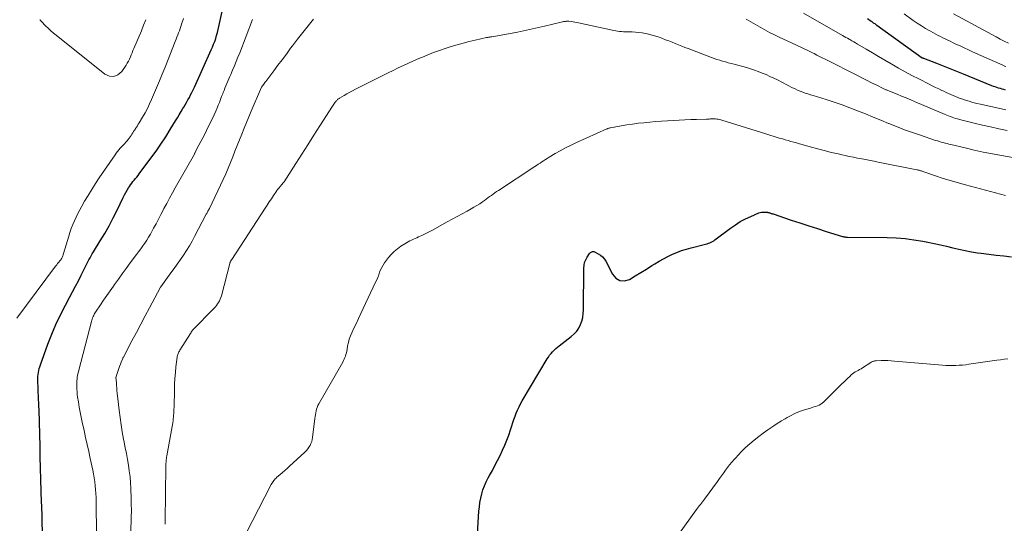
# Model space of a CAD drawing. Units: feet. Extents: x 2005000 to 2010000, y 510000 to 515000.
# Drawn here: x 2007449 to 2007650, y 511349 to 511452 of the extents above; entities that cross this region are included whole.
import ezdxf

# ---------------------------------------------------------------- set-up
doc = ezdxf.new("R2010")
doc.units = ezdxf.units.FT
doc.header["$LTSCALE"] = 100
doc.header["$MEASUREMENT"] = 0
doc.layers.add('CONTOUR INDEX', color=32, linetype='Continuous', lineweight=25)
doc.layers.add('CONTOUR INTERMEDIATE', color=40, linetype='Continuous', lineweight=15)

msp = doc.modelspace()

# ---------------------------------------------------------------- linework, layer by layer
at = {"layer": 'CONTOUR INDEX', "flags": 128}
for points, elevation in [([(2007453.87, 511344.55), (2007453.74, 511349.88), (2007453.72, 511350.62), (2007453.7, 511351.37), (2007453.67, 511352.12), (2007453.64, 511352.86), (2007453.61, 511353.61), (2007453.58, 511354.35), (2007453.55, 511355.1), (2007453.53, 511355.84), (2007453.33, 511362.94), (2007453.32, 511363.2), (2007453.32, 511363.46), (2007453.32, 511363.72), (2007453.33, 511363.97), (2007453.33, 511364.34), (2007453.34, 511364.42), (2007453.34, 511364.49), (2007453.34, 511364.57), (2007453.34, 511364.64), (2007453.34, 511364.72), (2007453.34, 511364.79), (2007453.34, 511364.87), (2007453.34, 511364.94), (2007453.1, 511372.46), (2007453.07, 511373.15), (2007453.04, 511373.84), (2007453.01, 511374.53), (2007452.97, 511375.23), (2007452.97, 511375.31), (2007452.94, 511375.96), (2007452.91, 511376.61), (2007452.89, 511377.26), (2007452.87, 511377.91), (2007452.86, 511378.39), (2007452.86, 511378.8), (2007452.88, 511379.21), (2007452.91, 511379.62), (2007452.96, 511380.03), (2007453.03, 511380.43), (2007453.12, 511380.83), (2007453.23, 511381.22), (2007453.36, 511381.61), (2007454.89, 511385.82), (2007455.68, 511387.86), (2007456.53, 511389.86), (2007457.47, 511391.83), (2007458.47, 511393.77), (2007459.33, 511395.36), (2007459.94, 511396.49), (2007460.54, 511397.62), (2007461.13, 511398.76), (2007461.71, 511399.9), (2007462.43, 511401.36), (2007462.64, 511401.77), (2007462.85, 511402.19), (2007463.06, 511402.61), (2007463.28, 511403.03), (2007463.5, 511403.45), (2007463.72, 511403.86), (2007463.96, 511404.26), (2007464.2, 511404.66), (2007465.59, 511406.9), (2007466.51, 511408.43), (2007467.4, 511409.98), (2007468.23, 511411.56), (2007469.03, 511413.16), (2007470.28, 511415.75), (2007470.53, 511416.25), (2007470.8, 511416.75), (2007471.08, 511417.24), (2007471.36, 511417.72), (2007471.53, 511417.98), (2007471.75, 511418.32), (2007471.99, 511418.66), (2007472.24, 511418.98), (2007472.51, 511419.29), (2007472.78, 511419.6), (2007473.04, 511419.92), (2007473.29, 511420.24), (2007473.54, 511420.56), (2007475.92, 511423.75), (2007476.95, 511425.18), (2007477.96, 511426.63), (2007478.93, 511428.11), (2007479.87, 511429.61), (2007480.95, 511431.39), (2007481.33, 511432.01), (2007481.7, 511432.63), (2007482.08, 511433.26), (2007482.45, 511433.88), (2007482.61, 511434.14), (2007482.9, 511434.64), (2007483.19, 511435.14), (2007483.47, 511435.65), (2007483.75, 511436.15), (2007484.02, 511436.66), (2007484.28, 511437.18), (2007484.54, 511437.7), (2007484.78, 511438.22), (2007488.22, 511445.86), (2007488.47, 511446.43), (2007488.7, 511447.01), (2007488.92, 511447.59), (2007489.13, 511448.18), (2007489.31, 511448.78), (2007489.49, 511449.38), (2007489.65, 511449.98), (2007489.79, 511450.59), (2007490.61, 511454.32)], 820), ([(2007622.08, 511452.22), (2007622.8, 511451.71), (2007622.95, 511451.61), (2007623.09, 511451.51), (2007623.24, 511451.4), (2007623.38, 511451.3), (2007623.53, 511451.2), (2007623.67, 511451.09), (2007623.82, 511450.99), (2007623.96, 511450.89), (2007633.23, 511444.24), (2007633.32, 511444.2), (2007633.41, 511444.16), (2007633.43, 511444.15), (2007633.44, 511444.15), (2007633.46, 511444.14), (2007633.48, 511444.13), (2007636.17, 511443.11), (2007637.52, 511442.59), (2007638.88, 511442.06), (2007640.23, 511441.52), (2007641.58, 511440.97), (2007647.37, 511438.61), (2007647.72, 511438.48), (2007648.06, 511438.35), (2007648.41, 511438.23), (2007648.75, 511438.12), (2007649.11, 511438.02), (2007649.46, 511437.91), (2007649.81, 511437.81), (2007650.16, 511437.72)], 820), ([(2007542.42, 511344.82), (2007542.82, 511351.79), (2007542.9, 511352.67), (2007543.01, 511353.54), (2007543.18, 511354.41), (2007543.38, 511355.27), (2007543.64, 511356.12), (2007543.94, 511356.94), (2007544.3, 511357.74), (2007544.71, 511358.53), (2007544.98, 511359.01), (2007545.55, 511360.02), (2007546.09, 511361.04), (2007546.62, 511362.08), (2007547.13, 511363.12), (2007547.65, 511364.21), (2007548.1, 511365.23), (2007548.53, 511366.25), (2007548.91, 511367.29), (2007549.26, 511368.35), (2007549.51, 511369.16), (2007549.73, 511369.81), (2007549.95, 511370.47), (2007550.19, 511371.11), (2007550.44, 511371.76), (2007550.71, 511372.39), (2007550.99, 511373.01), (2007551.31, 511373.62), (2007551.65, 511374.23), (2007556.72, 511382.8), (2007556.97, 511383.19), (2007557.23, 511383.57), (2007557.52, 511383.93), (2007557.82, 511384.28), (2007558.15, 511384.61), (2007558.48, 511384.92), (2007558.83, 511385.22), (2007559.19, 511385.51), (2007561.65, 511387.38), (2007562.23, 511387.9), (2007562.75, 511388.47), (2007563.17, 511389.11), (2007563.53, 511389.8), (2007563.79, 511390.54), (2007563.99, 511391.29), (2007564.1, 511392.06), (2007564.15, 511392.84), (2007564.19, 511401.35), (2007564.25, 511401.94), (2007564.37, 511402.51), (2007564.59, 511403.05), (2007564.88, 511403.56), (2007565.4, 511404.32), (2007565.5, 511404.43), (2007565.6, 511404.53), (2007565.71, 511404.61), (2007565.84, 511404.68), (2007565.97, 511404.71), (2007566.11, 511404.73), (2007566.24, 511404.71), (2007566.37, 511404.66), (2007567.14, 511404.27), (2007567.62, 511403.97), (2007568.05, 511403.62), (2007568.4, 511403.19), (2007568.7, 511402.72), (2007570.03, 511400.07), (2007570.75, 511399.28), (2007571.56, 511398.8), (2007572.5, 511398.77), (2007573.54, 511399.04), (2007574.68, 511399.73), (2007575.83, 511400.43), (2007576.96, 511401.13), (2007578.09, 511401.85), (2007578.68, 511402.23), (2007579.55, 511402.76), (2007580.44, 511403.26), (2007581.34, 511403.73), (2007582.27, 511404.16), (2007583.21, 511404.55), (2007584.16, 511404.91), (2007585.13, 511405.22), (2007586.12, 511405.49), (2007588.76, 511406.15), (2007589.05, 511406.23), (2007589.34, 511406.31), (2007589.63, 511406.41), (2007589.91, 511406.52), (2007590.18, 511406.64), (2007590.45, 511406.77), (2007590.71, 511406.93), (2007590.95, 511407.1), (2007594.14, 511409.51), (2007595.12, 511410.19), (2007596.13, 511410.83), (2007597.18, 511411.38), (2007598.26, 511411.89), (2007599.91, 511412.59), (2007600.2, 511412.69), (2007600.48, 511412.75), (2007600.78, 511412.78), (2007601.07, 511412.78), (2007601.48, 511412.74), (2007601.58, 511412.73), (2007601.67, 511412.72), (2007601.77, 511412.7), (2007601.87, 511412.67), (2007601.97, 511412.65), (2007602.06, 511412.62), (2007602.16, 511412.59), (2007602.25, 511412.56), (2007602.31, 511412.54), (2007602.43, 511412.5), (2007602.55, 511412.46), (2007602.67, 511412.42), (2007602.8, 511412.38), (2007606.51, 511411.14), (2007608.29, 511410.55), (2007610.07, 511409.97), (2007611.86, 511409.4), (2007613.65, 511408.83), (2007616.98, 511407.8), (2007617.11, 511407.76), (2007617.23, 511407.73), (2007617.36, 511407.71), (2007617.49, 511407.69), (2007617.63, 511407.68), (2007617.76, 511407.67), (2007617.89, 511407.67), (2007618.02, 511407.67), (2007626.08, 511407.58), (2007627.91, 511407.51), (2007629.73, 511407.37), (2007631.54, 511407.13), (2007633.34, 511406.82), (2007634.4, 511406.61), (2007635.67, 511406.34), (2007636.93, 511406.07), (2007638.19, 511405.78), (2007639.45, 511405.47), (2007640.71, 511405.18), (2007641.97, 511404.91), (2007643.25, 511404.68), (2007644.52, 511404.47), (2007645.26, 511404.36), (2007646.8, 511404.15), (2007648.33, 511403.97), (2007649.88, 511403.81), (2007651.42, 511403.67)], 840)]:
    msp.add_lwpolyline(points, dxfattribs=dict(at, elevation=elevation))
at = {"layer": 'CONTOUR INTERMEDIATE', "flags": 128}
for points, elevation in [([(2007448.54, 511391.11), (2007456.48, 511401.73), (2007456.69, 511402), (2007456.89, 511402.27), (2007457.1, 511402.53), (2007457.31, 511402.8), (2007457.51, 511403.05), (2007457.62, 511403.19), (2007457.71, 511403.34), (2007457.79, 511403.49), (2007457.86, 511403.65), (2007457.93, 511403.81), (2007457.99, 511403.97), (2007458.04, 511404.14), (2007458.1, 511404.3), (2007459.14, 511407.82), (2007459.4, 511408.62), (2007459.67, 511409.42), (2007459.98, 511410.2), (2007460.3, 511410.98), (2007460.66, 511411.74), (2007461.02, 511412.5), (2007461.41, 511413.24), (2007461.82, 511413.98), (2007462.38, 511414.97), (2007463.09, 511416.18), (2007463.83, 511417.38), (2007464.59, 511418.57), (2007465.37, 511419.74), (2007468.6, 511424.43), (2007468.85, 511424.78), (2007469.11, 511425.12), (2007469.38, 511425.45), (2007469.66, 511425.78), (2007470, 511426.15), (2007470.12, 511426.29), (2007470.25, 511426.42), (2007470.37, 511426.55), (2007470.5, 511426.67), (2007470.63, 511426.8), (2007470.75, 511426.93), (2007470.87, 511427.07), (2007470.98, 511427.21), (2007471.28, 511427.59), (2007471.48, 511427.85), (2007471.67, 511428.12), (2007471.86, 511428.39), (2007472.04, 511428.67), (2007472.22, 511428.95), (2007472.39, 511429.23), (2007472.58, 511429.5), (2007472.76, 511429.78), (2007472.78, 511429.81), (2007472.97, 511430.1), (2007473.16, 511430.39), (2007473.34, 511430.69), (2007473.52, 511430.99), (2007474.21, 511432.13), (2007474.72, 511433.01), (2007475.2, 511433.91), (2007475.64, 511434.82), (2007476.06, 511435.75), (2007476.47, 511436.69), (2007477.07, 511438.1), (2007477.66, 511439.51), (2007478.23, 511440.93), (2007478.81, 511442.35), (2007480.88, 511447.59), (2007481.06, 511448.02), (2007481.23, 511448.46), (2007481.4, 511448.9), (2007481.56, 511449.33), (2007481.72, 511449.77), (2007481.88, 511450.21), (2007482.03, 511450.65), (2007482.18, 511451.1), (2007482.55, 511452.25)], 816), ([(2007453.29, 511452.05), (2007453.35, 511451.94), (2007453.42, 511451.83), (2007453.51, 511451.72), (2007453.59, 511451.62), (2007454.42, 511450.77), (2007454.94, 511450.26), (2007455.47, 511449.76), (2007456.02, 511449.29), (2007456.58, 511448.82), (2007466.53, 511440.89), (2007467.47, 511440.5), (2007468.36, 511440.4), (2007469.18, 511440.76), (2007469.95, 511441.42), (2007470.85, 511442.76), (2007471.1, 511443.15), (2007471.33, 511443.56), (2007471.53, 511443.98), (2007471.72, 511444.41), (2007471.89, 511444.84), (2007472.07, 511445.27), (2007472.25, 511445.71), (2007472.43, 511446.14), (2007473.97, 511449.77), (2007474.43, 511450.89), (2007474.88, 511452.01)], 812), ([(2007464.8, 511346.84), (2007464.75, 511353.74), (2007464.73, 511354.54), (2007464.7, 511355.35), (2007464.64, 511356.15), (2007464.57, 511356.95), (2007464.47, 511357.75), (2007464.35, 511358.54), (2007464.21, 511359.34), (2007464.06, 511360.13), (2007463.54, 511362.53), (2007463.23, 511363.95), (2007462.92, 511365.37), (2007462.6, 511366.78), (2007462.28, 511368.2), (2007461.89, 511369.89), (2007461.67, 511370.92), (2007461.46, 511371.95), (2007461.28, 511372.99), (2007461.12, 511374.03), (2007460.97, 511375.03), (2007460.9, 511375.57), (2007460.85, 511376.12), (2007460.82, 511376.67), (2007460.8, 511377.22), (2007460.8, 511377.57), (2007460.8, 511377.95), (2007460.82, 511378.32), (2007460.86, 511378.69), (2007460.9, 511379.06), (2007460.97, 511379.43), (2007461.04, 511379.8), (2007461.12, 511380.16), (2007461.21, 511380.53), (2007463.78, 511390.44), (2007463.85, 511390.7), (2007463.93, 511390.95), (2007464.02, 511391.2), (2007464.12, 511391.44), (2007464.24, 511391.68), (2007464.36, 511391.91), (2007464.49, 511392.14), (2007464.63, 511392.36), (2007465.63, 511393.85), (2007466.27, 511394.8), (2007466.93, 511395.76), (2007467.58, 511396.71), (2007468.25, 511397.66), (2007468.48, 511397.99), (2007469.27, 511399.1), (2007470.07, 511400.2), (2007470.88, 511401.29), (2007471.69, 511402.38), (2007472.98, 511404.1), (2007473.41, 511404.68), (2007473.84, 511405.26), (2007474.26, 511405.85), (2007474.67, 511406.45), (2007475.06, 511407.05), (2007475.45, 511407.66), (2007475.81, 511408.28), (2007476.16, 511408.91), (2007476.47, 511409.48), (2007476.96, 511410.4), (2007477.45, 511411.32), (2007477.94, 511412.25), (2007478.42, 511413.17), (2007478.58, 511413.47), (2007479.14, 511414.54), (2007479.71, 511415.61), (2007480.29, 511416.67), (2007480.88, 511417.73), (2007484.77, 511424.61), (2007484.8, 511424.65), (2007484.82, 511424.7), (2007484.85, 511424.74), (2007484.87, 511424.79), (2007484.9, 511424.83), (2007484.92, 511424.88), (2007484.95, 511424.92), (2007484.97, 511424.97), (2007485.71, 511426.39), (2007486.1, 511427.15), (2007486.49, 511427.91), (2007486.88, 511428.67), (2007487.26, 511429.43), (2007488.09, 511431.09), (2007488.46, 511431.85), (2007488.82, 511432.61), (2007489.15, 511433.38), (2007489.48, 511434.16), (2007489.64, 511434.55), (2007489.88, 511435.13), (2007490.11, 511435.72), (2007490.34, 511436.31), (2007490.56, 511436.89), (2007490.64, 511437.13), (2007490.82, 511437.6), (2007491, 511438.07), (2007491.2, 511438.54), (2007491.39, 511439), (2007491.6, 511439.47), (2007491.8, 511439.93), (2007492, 511440.39), (2007492.2, 511440.86), (2007492.56, 511441.7), (2007492.94, 511442.59), (2007493.31, 511443.48), (2007493.67, 511444.38), (2007494.02, 511445.28), (2007496.62, 511452.08)], 824), ([(2007471.85, 511347.51), (2007471.9, 511350.47), (2007471.92, 511351.86), (2007471.91, 511353.24), (2007471.89, 511354.63), (2007471.84, 511356.01), (2007471.82, 511356.39), (2007471.75, 511357.58), (2007471.65, 511358.77), (2007471.51, 511359.96), (2007471.33, 511361.14), (2007471.13, 511362.32), (2007470.92, 511363.49), (2007470.69, 511364.67), (2007470.46, 511365.84), (2007470.34, 511366.44), (2007470.07, 511367.91), (2007469.82, 511369.39), (2007469.61, 511370.88), (2007469.43, 511372.37), (2007469.05, 511375.83), (2007468.99, 511376.37), (2007468.94, 511376.9), (2007468.9, 511377.44), (2007468.86, 511377.98), (2007468.79, 511379.01), (2007468.79, 511379.03), (2007468.79, 511379.05), (2007468.79, 511379.07), (2007468.8, 511379.09), (2007468.8, 511379.17), (2007468.81, 511379.19), (2007468.81, 511379.21), (2007468.81, 511379.22), (2007468.82, 511379.24), (2007469.22, 511380.44), (2007469.36, 511380.87), (2007469.52, 511381.3), (2007469.68, 511381.72), (2007469.84, 511382.14), (2007470.16, 511382.93), (2007470.17, 511382.95), (2007470.18, 511382.98), (2007470.19, 511383), (2007470.2, 511383.02), (2007470.24, 511383.11), (2007470.25, 511383.13), (2007470.27, 511383.15), (2007470.28, 511383.17), (2007470.29, 511383.19), (2007472.05, 511386.52), (2007472.94, 511388.2), (2007473.83, 511389.89), (2007474.72, 511391.57), (2007475.62, 511393.25), (2007477.8, 511397.33), (2007477.81, 511397.35), (2007477.82, 511397.37), (2007477.83, 511397.38), (2007477.84, 511397.4), (2007477.88, 511397.47), (2007477.89, 511397.49), (2007477.9, 511397.5), (2007477.91, 511397.52), (2007477.93, 511397.54), (2007480, 511400.35), (2007480.65, 511401.25), (2007481.3, 511402.15), (2007481.93, 511403.07), (2007482.56, 511403.99), (2007483.16, 511404.93), (2007483.75, 511405.87), (2007484.3, 511406.84), (2007484.83, 511407.81), (2007487.21, 511412.32), (2007487.29, 511412.48), (2007487.37, 511412.63), (2007487.45, 511412.79), (2007487.54, 511412.94), (2007487.66, 511413.16), (2007487.68, 511413.2), (2007487.71, 511413.25), (2007487.73, 511413.29), (2007487.76, 511413.34), (2007487.78, 511413.38), (2007487.81, 511413.43), (2007487.83, 511413.47), (2007487.86, 511413.52), (2007490.66, 511419.41), (2007491.18, 511420.55), (2007491.68, 511421.69), (2007492.16, 511422.85), (2007492.61, 511424.01), (2007493.06, 511425.18), (2007493.51, 511426.35), (2007493.97, 511427.51), (2007494.43, 511428.67), (2007494.92, 511429.85), (2007495.4, 511431.01), (2007495.89, 511432.17), (2007496.38, 511433.33), (2007498.5, 511438.26), (2007498.51, 511438.28), (2007498.52, 511438.3), (2007498.53, 511438.32), (2007498.54, 511438.34), (2007498.59, 511438.43), (2007498.61, 511438.45), (2007498.62, 511438.47), (2007498.63, 511438.48), (2007498.65, 511438.5), (2007498.74, 511438.59), (2007498.79, 511438.65), (2007498.84, 511438.71), (2007498.89, 511438.77), (2007498.93, 511438.84), (2007498.98, 511438.9), (2007499.02, 511438.97), (2007499.07, 511439.03), (2007499.11, 511439.1), (2007499.17, 511439.18), (2007499.22, 511439.25), (2007499.27, 511439.32), (2007499.32, 511439.39), (2007500.96, 511441.55), (2007501.83, 511442.7), (2007502.7, 511443.85), (2007503.56, 511445.01), (2007504.41, 511446.17), (2007504.76, 511446.65), (2007505.81, 511448.04), (2007506.87, 511449.42), (2007507.97, 511450.77), (2007509.08, 511452.1)], 828), ([(2007597.32, 511452.11), (2007598.27, 511451.56), (2007599.22, 511451.02), (2007600.17, 511450.47), (2007601.13, 511449.94), (2007602.1, 511449.43), (2007603.08, 511448.94), (2007604.07, 511448.46), (2007607.45, 511446.89), (2007607.88, 511446.68), (2007608.31, 511446.48), (2007608.74, 511446.28), (2007609.17, 511446.08), (2007609.6, 511445.87), (2007610.03, 511445.66), (2007610.46, 511445.45), (2007610.88, 511445.23), (2007611.16, 511445.09), (2007611.72, 511444.8), (2007612.28, 511444.51), (2007612.84, 511444.23), (2007613.41, 511443.94), (2007620.15, 511440.54), (2007621.06, 511440.08), (2007621.98, 511439.62), (2007622.9, 511439.16), (2007623.83, 511438.71), (2007625.39, 511437.93), (2007625.53, 511437.86), (2007625.67, 511437.8), (2007625.81, 511437.73), (2007625.96, 511437.67), (2007626.1, 511437.61), (2007626.24, 511437.55), (2007626.39, 511437.49), (2007626.53, 511437.43), (2007628.1, 511436.81), (2007629.03, 511436.44), (2007629.96, 511436.06), (2007630.88, 511435.67), (2007631.8, 511435.28), (2007637.9, 511432.66), (2007638.25, 511432.51), (2007638.61, 511432.37), (2007638.96, 511432.23), (2007639.33, 511432.1), (2007639.69, 511431.98), (2007640.05, 511431.86), (2007640.42, 511431.76), (2007640.8, 511431.66), (2007643.81, 511430.92), (2007645.49, 511430.52), (2007647.17, 511430.13), (2007648.85, 511429.76), (2007650.53, 511429.41)], 828), ([(2007609.04, 511453.32), (2007616.99, 511448.78), (2007617.32, 511448.59), (2007617.66, 511448.4), (2007617.99, 511448.21), (2007618.33, 511448.02), (2007618.46, 511447.95), (2007618.86, 511447.73), (2007619.26, 511447.5), (2007619.65, 511447.27), (2007620.05, 511447.04), (2007621.8, 511446.01), (2007623.07, 511445.26), (2007624.34, 511444.51), (2007625.61, 511443.76), (2007626.88, 511443.01), (2007627.03, 511442.92), (2007628.39, 511442.14), (2007629.75, 511441.38), (2007631.13, 511440.64), (2007632.51, 511439.92), (2007634.64, 511438.85), (2007635.29, 511438.52), (2007635.94, 511438.2), (2007636.59, 511437.88), (2007637.25, 511437.57), (2007637.62, 511437.4), (2007638.09, 511437.18), (2007638.57, 511436.96), (2007639.05, 511436.74), (2007639.53, 511436.53), (2007640.01, 511436.32), (2007640.5, 511436.13), (2007640.99, 511435.95), (2007641.49, 511435.78), (2007642.03, 511435.61), (2007642.8, 511435.37), (2007643.57, 511435.15), (2007644.36, 511434.94), (2007645.14, 511434.76), (2007650.26, 511433.61)], 824), ([(2007629.52, 511453.2), (2007631.41, 511451.85), (2007632.22, 511451.29), (2007633.05, 511450.75), (2007633.89, 511450.23), (2007634.75, 511449.74), (2007635.54, 511449.3), (2007636.01, 511449.04), (2007636.49, 511448.79), (2007636.97, 511448.55), (2007637.45, 511448.32), (2007637.94, 511448.08), (2007638.43, 511447.85), (2007638.91, 511447.62), (2007639.4, 511447.39), (2007640.11, 511447.05), (2007640.95, 511446.65), (2007641.8, 511446.25), (2007642.64, 511445.86), (2007643.49, 511445.47), (2007649.64, 511442.7), (2007650.28, 511442.42)], 816), ([(2007639.58, 511453.19), (2007648.31, 511448.49), (2007649.14, 511448.05), (2007649.97, 511447.62), (2007650.81, 511447.21)], 812), ([(2007478.84, 511349.13), (2007478.84, 511349.29), (2007478.84, 511349.45), (2007478.85, 511349.61), (2007478.85, 511349.76), (2007478.97, 511360.91), (2007478.97, 511361.18), (2007478.98, 511361.45), (2007478.99, 511361.72), (2007479.01, 511361.99), (2007479.03, 511362.26), (2007479.06, 511362.53), (2007479.1, 511362.8), (2007479.14, 511363.07), (2007480.35, 511369.78), (2007480.42, 511370.17), (2007480.47, 511370.57), (2007480.52, 511370.97), (2007480.55, 511371.37), (2007480.58, 511371.77), (2007480.6, 511372.17), (2007480.62, 511372.57), (2007480.63, 511372.98), (2007480.69, 511376.48), (2007480.73, 511377.67), (2007480.8, 511378.84), (2007480.9, 511380.02), (2007481.02, 511381.2), (2007481.27, 511383.16), (2007481.3, 511383.35), (2007481.34, 511383.54), (2007481.4, 511383.72), (2007481.46, 511383.9), (2007481.54, 511384.08), (2007481.62, 511384.25), (2007481.72, 511384.42), (2007481.82, 511384.59), (2007484, 511388), (2007484.02, 511388.02), (2007484.03, 511388.04), (2007484.04, 511388.06), (2007484.06, 511388.08), (2007484.11, 511388.17), (2007484.12, 511388.19), (2007484.13, 511388.21), (2007484.14, 511388.23), (2007484.15, 511388.26), (2007484.18, 511388.31), (2007484.2, 511388.36), (2007484.22, 511388.41), (2007484.24, 511388.46), (2007484.27, 511388.5), (2007484.3, 511388.55), (2007484.32, 511388.59), (2007484.36, 511388.63), (2007484.39, 511388.67), (2007488.82, 511393.18), (2007489.07, 511393.45), (2007489.3, 511393.74), (2007489.52, 511394.04), (2007489.72, 511394.35), (2007489.89, 511394.67), (2007490.05, 511395), (2007490.18, 511395.34), (2007490.28, 511395.7), (2007492, 511402.3), (2007492.03, 511402.41), (2007492.07, 511402.51), (2007492.11, 511402.62), (2007492.17, 511402.72), (2007492.25, 511402.88), (2007492.27, 511402.9), (2007492.28, 511402.92), (2007492.29, 511402.94), (2007492.3, 511402.95), (2007492.36, 511403.03), (2007492.37, 511403.05), (2007492.38, 511403.06), (2007492.39, 511403.08), (2007492.41, 511403.1), (2007499.2, 511413.53), (2007499.63, 511414.19), (2007500.06, 511414.84), (2007500.49, 511415.49), (2007500.93, 511416.14), (2007501.41, 511416.85), (2007501.61, 511417.14), (2007501.82, 511417.42), (2007502.04, 511417.7), (2007502.26, 511417.98), (2007502.6, 511418.38), (2007502.66, 511418.45), (2007502.72, 511418.52), (2007502.78, 511418.59), (2007502.84, 511418.66), (2007502.9, 511418.73), (2007502.96, 511418.81), (2007503.01, 511418.88), (2007503.06, 511418.96), (2007505.44, 511422.65), (2007506.68, 511424.58), (2007507.91, 511426.51), (2007509.15, 511428.43), (2007510.38, 511430.36), (2007512.96, 511434.4), (2007513.09, 511434.59), (2007513.22, 511434.79), (2007513.35, 511434.97), (2007513.5, 511435.16), (2007513.62, 511435.32), (2007513.7, 511435.42), (2007513.79, 511435.52), (2007513.88, 511435.62), (2007513.97, 511435.71), (2007514.07, 511435.79), (2007514.17, 511435.87), (2007514.28, 511435.94), (2007514.39, 511436.01), (2007515.32, 511436.55), (2007515.89, 511436.88), (2007516.48, 511437.2), (2007517.06, 511437.51), (2007517.65, 511437.81), (2007523.24, 511440.62), (2007524.28, 511441.14), (2007525.32, 511441.65), (2007526.36, 511442.16), (2007527.4, 511442.67), (2007528.44, 511443.16), (2007529.5, 511443.64), (2007530.56, 511444.09), (2007531.63, 511444.53), (2007532.4, 511444.83), (2007533.58, 511445.29), (2007534.76, 511445.73), (2007535.96, 511446.14), (2007537.17, 511446.53), (2007538.38, 511446.9), (2007539.6, 511447.24), (2007540.82, 511447.55), (2007542.06, 511447.84), (2007544.37, 511448.35), (2007544.5, 511448.37), (2007544.64, 511448.4), (2007544.78, 511448.42), (2007544.91, 511448.44), (2007545.05, 511448.46), (2007545.19, 511448.49), (2007545.32, 511448.51), (2007545.46, 511448.53), (2007548.87, 511449.13), (2007550.7, 511449.48), (2007552.53, 511449.84), (2007554.35, 511450.25), (2007556.17, 511450.67), (2007559.62, 511451.52), (2007559.83, 511451.57), (2007560.05, 511451.61), (2007560.26, 511451.64), (2007560.47, 511451.67), (2007560.63, 511451.68), (2007560.77, 511451.69), (2007560.9, 511451.69), (2007561.03, 511451.69), (2007561.17, 511451.68), (2007561.64, 511451.62), (2007562.01, 511451.57), (2007562.38, 511451.51), (2007562.75, 511451.45), (2007563.12, 511451.37), (2007570.34, 511449.8), (2007570.72, 511449.72), (2007571.11, 511449.66), (2007571.5, 511449.62), (2007571.89, 511449.58), (2007572.28, 511449.56), (2007572.68, 511449.55), (2007573.07, 511449.54), (2007573.46, 511449.53), (2007574.06, 511449.52), (2007574.74, 511449.49), (2007575.43, 511449.43), (2007576.11, 511449.33), (2007576.78, 511449.2), (2007577.14, 511449.13), (2007577.9, 511448.94), (2007578.64, 511448.74), (2007579.38, 511448.5), (2007580.11, 511448.24), (2007580.25, 511448.19), (2007580.9, 511447.93), (2007581.56, 511447.67), (2007582.22, 511447.41), (2007582.87, 511447.14), (2007583.53, 511446.87), (2007584.18, 511446.61), (2007584.84, 511446.35), (2007585.5, 511446.1), (2007590.22, 511444.32), (2007590.79, 511444.11), (2007591.36, 511443.92), (2007591.94, 511443.73), (2007592.52, 511443.56), (2007593.1, 511443.4), (2007593.68, 511443.23), (2007594.27, 511443.07), (2007594.85, 511442.91), (2007597.36, 511442.23), (2007598.18, 511441.99), (2007598.99, 511441.73), (2007599.8, 511441.44), (2007600.59, 511441.13), (2007601.38, 511440.8), (2007602.16, 511440.45), (2007602.94, 511440.09), (2007603.7, 511439.71), (2007606.79, 511438.14), (2007607.3, 511437.89), (2007607.81, 511437.66), (2007608.32, 511437.44), (2007608.85, 511437.23), (2007609.38, 511437.04), (2007609.91, 511436.86), (2007610.44, 511436.68), (2007610.98, 511436.52), (2007613.63, 511435.71), (2007615.25, 511435.2), (2007616.87, 511434.65), (2007618.47, 511434.06), (2007620.05, 511433.44), (2007621.63, 511432.79), (2007623.21, 511432.14), (2007624.79, 511431.49), (2007626.36, 511430.84), (2007626.4, 511430.83), (2007627.99, 511430.19), (2007629.6, 511429.57), (2007631.22, 511428.99), (2007632.85, 511428.43), (2007635.96, 511427.4), (2007636.35, 511427.28), (2007636.74, 511427.16), (2007637.12, 511427.05), (2007637.51, 511426.94), (2007637.9, 511426.84), (2007638.3, 511426.73), (2007638.69, 511426.64), (2007639.08, 511426.54), (2007641.99, 511425.85), (2007643.84, 511425.42), (2007645.69, 511425.02), (2007647.55, 511424.65), (2007649.42, 511424.3), (2007654.46, 511423.42)], 832), ([(2007494, 511344.62), (2007500.46, 511357.21), (2007500.57, 511357.42), (2007500.69, 511357.61), (2007500.82, 511357.81), (2007500.96, 511357.99), (2007501.11, 511358.17), (2007501.27, 511358.34), (2007501.44, 511358.5), (2007501.61, 511358.66), (2007502.24, 511359.2), (2007502.73, 511359.63), (2007503.21, 511360.06), (2007503.7, 511360.49), (2007504.18, 511360.93), (2007507.32, 511363.8), (2007507.63, 511364.11), (2007507.91, 511364.44), (2007508.15, 511364.79), (2007508.37, 511365.16), (2007508.55, 511365.55), (2007508.7, 511365.96), (2007508.8, 511366.37), (2007508.88, 511366.8), (2007509.34, 511370.68), (2007509.39, 511371.06), (2007509.45, 511371.44), (2007509.52, 511371.82), (2007509.6, 511372.2), (2007509.7, 511372.57), (2007509.82, 511372.93), (2007509.98, 511373.28), (2007510.15, 511373.62), (2007515.05, 511382.16), (2007515.21, 511382.46), (2007515.35, 511382.77), (2007515.48, 511383.08), (2007515.59, 511383.4), (2007515.69, 511383.73), (2007515.78, 511384.06), (2007515.85, 511384.39), (2007515.91, 511384.73), (2007516.03, 511385.45), (2007516.18, 511386.15), (2007516.36, 511386.83), (2007516.6, 511387.49), (2007516.87, 511388.14), (2007517.25, 511388.95), (2007517.75, 511389.99), (2007518.24, 511391.04), (2007518.74, 511392.08), (2007519.23, 511393.13), (2007521.75, 511398.44), (2007521.97, 511398.94), (2007522.19, 511399.45), (2007522.38, 511399.96), (2007522.56, 511400.48), (2007522.75, 511401), (2007522.98, 511401.49), (2007523.25, 511401.96), (2007523.56, 511402.41), (2007524.37, 511403.47), (2007524.93, 511404.13), (2007525.53, 511404.74), (2007526.19, 511405.29), (2007526.89, 511405.79), (2007527.7, 511406.3), (2007528.03, 511406.51), (2007528.38, 511406.7), (2007528.73, 511406.88), (2007529.08, 511407.05), (2007529.44, 511407.21), (2007529.8, 511407.37), (2007530.16, 511407.54), (2007530.52, 511407.7), (2007531.17, 511408), (2007531.84, 511408.32), (2007532.52, 511408.65), (2007533.18, 511409), (2007533.84, 511409.36), (2007536.36, 511410.75), (2007537.37, 511411.3), (2007538.37, 511411.86), (2007539.38, 511412.41), (2007540.39, 511412.96), (2007541.21, 511413.41), (2007541.8, 511413.75), (2007542.39, 511414.1), (2007542.97, 511414.47), (2007543.53, 511414.86), (2007543.93, 511415.14), (2007544.29, 511415.39), (2007544.65, 511415.65), (2007545, 511415.91), (2007545.36, 511416.18), (2007545.71, 511416.44), (2007546.07, 511416.7), (2007546.43, 511416.94), (2007546.79, 511417.19), (2007554.2, 511422.03), (2007554.56, 511422.27), (2007554.93, 511422.51), (2007555.29, 511422.76), (2007555.65, 511423), (2007556.01, 511423.25), (2007556.38, 511423.49), (2007556.75, 511423.72), (2007557.12, 511423.94), (2007558.39, 511424.7), (2007559.41, 511425.28), (2007560.44, 511425.84), (2007561.49, 511426.37), (2007562.56, 511426.87), (2007568.92, 511429.73), (2007569.01, 511429.77), (2007569.1, 511429.81), (2007569.2, 511429.84), (2007569.29, 511429.88), (2007569.39, 511429.9), (2007569.49, 511429.93), (2007569.58, 511429.95), (2007569.68, 511429.97), (2007571.8, 511430.35), (2007572.95, 511430.55), (2007574.11, 511430.72), (2007575.28, 511430.87), (2007576.45, 511430.99), (2007577.67, 511431.11), (2007578.86, 511431.22), (2007580.05, 511431.31), (2007581.25, 511431.39), (2007582.44, 511431.47), (2007583.63, 511431.53), (2007584.83, 511431.58), (2007586.03, 511431.63), (2007587.22, 511431.66), (2007589.2, 511431.72), (2007589.47, 511431.73), (2007589.74, 511431.74), (2007590.01, 511431.76), (2007590.27, 511431.78), (2007590.54, 511431.79), (2007590.81, 511431.79), (2007591.07, 511431.77), (2007591.34, 511431.74), (2007591.6, 511431.7), (2007591.86, 511431.64), (2007592.12, 511431.58), (2007592.38, 511431.51), (2007601.34, 511428.72), (2007602.18, 511428.46), (2007603.03, 511428.2), (2007603.88, 511427.94), (2007604.73, 511427.69), (2007605.28, 511427.53), (2007605.86, 511427.36), (2007606.43, 511427.19), (2007607.01, 511427.03), (2007607.59, 511426.86), (2007608.17, 511426.7), (2007608.75, 511426.54), (2007609.33, 511426.38), (2007609.91, 511426.22), (2007612.41, 511425.54), (2007613.53, 511425.24), (2007614.66, 511424.95), (2007615.79, 511424.69), (2007616.92, 511424.43), (2007617.51, 511424.3), (2007618.36, 511424.12), (2007619.2, 511423.95), (2007620.05, 511423.78), (2007620.89, 511423.62), (2007621.74, 511423.46), (2007622.58, 511423.3), (2007623.43, 511423.14), (2007624.27, 511422.97), (2007632.1, 511421.41), (2007632.26, 511421.38), (2007632.42, 511421.34), (2007632.58, 511421.3), (2007632.74, 511421.25), (2007632.9, 511421.21), (2007633.06, 511421.16), (2007633.22, 511421.11), (2007633.37, 511421.05), (2007636.36, 511420.02), (2007637.06, 511419.78), (2007637.77, 511419.55), (2007638.47, 511419.33), (2007639.18, 511419.12), (2007639.89, 511418.91), (2007640.6, 511418.71), (2007641.32, 511418.51), (2007642.03, 511418.32), (2007650.21, 511416.17)], 836), ([(2007583.49, 511347), (2007587.18, 511352.08), (2007587.38, 511352.35), (2007587.58, 511352.62), (2007587.78, 511352.89), (2007587.99, 511353.15), (2007588.19, 511353.41), (2007588.4, 511353.68), (2007588.6, 511353.95), (2007588.8, 511354.22), (2007591.44, 511357.82), (2007591.85, 511358.39), (2007592.27, 511358.96), (2007592.68, 511359.53), (2007593.09, 511360.1), (2007593.51, 511360.67), (2007593.94, 511361.22), (2007594.39, 511361.77), (2007594.85, 511362.3), (2007595.12, 511362.6), (2007595.73, 511363.27), (2007596.36, 511363.92), (2007597.01, 511364.54), (2007597.69, 511365.15), (2007598.08, 511365.49), (2007598.97, 511366.24), (2007599.88, 511366.97), (2007600.81, 511367.67), (2007601.76, 511368.34), (2007602.94, 511369.16), (2007603.45, 511369.5), (2007603.97, 511369.83), (2007604.5, 511370.15), (2007605.03, 511370.46), (2007605.25, 511370.59), (2007605.67, 511370.83), (2007606.1, 511371.06), (2007606.53, 511371.29), (2007606.96, 511371.52), (2007607.4, 511371.73), (2007607.85, 511371.93), (2007608.3, 511372.1), (2007608.76, 511372.26), (2007610.44, 511372.78), (2007610.8, 511372.9), (2007611.15, 511373.01), (2007611.51, 511373.13), (2007611.87, 511373.25), (2007612.21, 511373.39), (2007612.54, 511373.56), (2007612.83, 511373.78), (2007613.12, 511374.02), (2007616.84, 511377.7), (2007617.24, 511378.09), (2007617.64, 511378.48), (2007618.04, 511378.87), (2007618.45, 511379.26), (2007618.77, 511379.56), (2007619.02, 511379.78), (2007619.29, 511379.98), (2007619.57, 511380.16), (2007619.86, 511380.32), (2007620.16, 511380.47), (2007620.46, 511380.63), (2007620.75, 511380.8), (2007621.04, 511380.97), (2007622.72, 511382.05), (2007622.84, 511382.13), (2007622.97, 511382.2), (2007623.1, 511382.26), (2007623.24, 511382.32), (2007623.38, 511382.36), (2007623.52, 511382.4), (2007623.66, 511382.42), (2007623.81, 511382.43), (2007624.88, 511382.46), (2007625.56, 511382.47), (2007626.24, 511382.46), (2007626.92, 511382.43), (2007627.6, 511382.38), (2007637.39, 511381.55), (2007638.06, 511381.5), (2007638.74, 511381.48), (2007639.41, 511381.47), (2007640.08, 511381.48), (2007640.75, 511381.51), (2007641.42, 511381.56), (2007642.09, 511381.63), (2007642.76, 511381.72), (2007648.43, 511382.56), (2007649.18, 511382.66), (2007649.94, 511382.74), (2007650.7, 511382.8)], 844)]:
    msp.add_lwpolyline(points, dxfattribs=dict(at, elevation=elevation))

doc.saveas('drawing.dxf')
